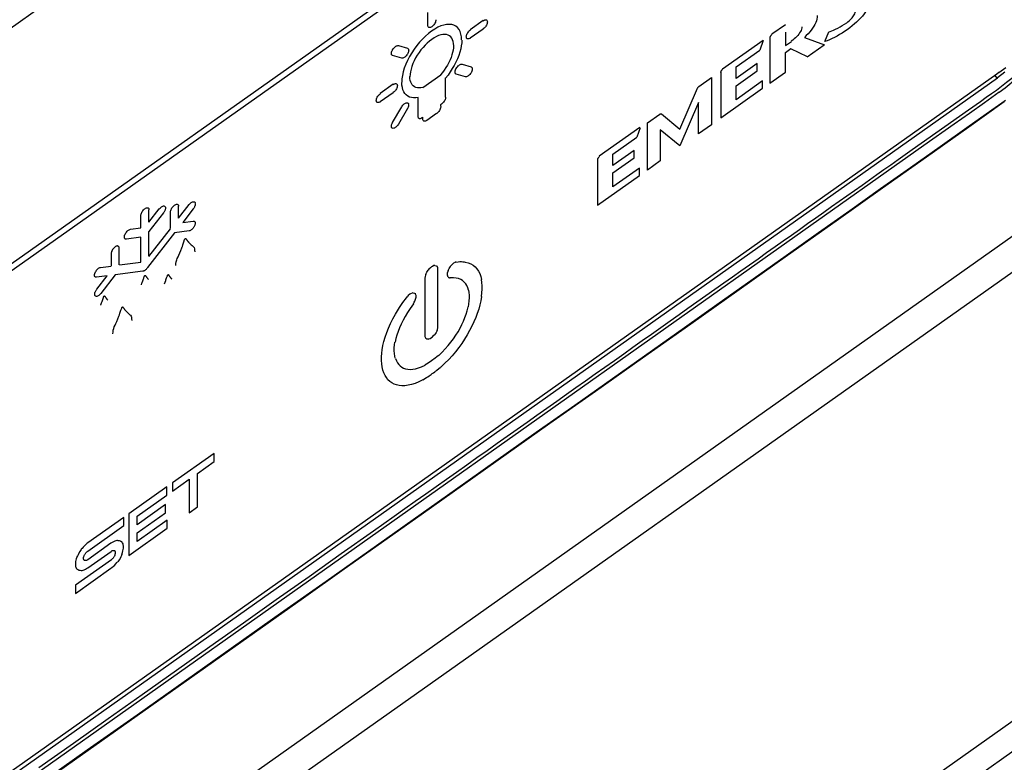
# Model space of a CAD drawing. Units: millimetres. Extents: x -1236 to 3018, y -448 to 3510.
# Drawn here: x 2625 to 2663, y 75 to 103 of the extents above; entities that cross this region are included whole.
import ezdxf

# ---------------------------------------------------------------- set-up
doc = ezdxf.new("R2010")
doc.units = ezdxf.units.MM
doc.header["$LTSCALE"] = 19.36
doc.layers.get('0').update_dxf_attribs({"linetype": 'CONTINUOUS'})

msp = doc.modelspace()

# ---------------------------------------------------------------- linework, layer by layer
at = {"color": 7, "linetype": 'Continuous'}
for p, q in [((2273.367, -145.904), (2713.188, 165.096)), ((2275.276, -153.842), (2708.577, 152.548)), ((2709.469, 107.776), (2274.287, -199.945)), ((2662.435, 100.808), (2543.005, 16.358)), ((2662.512, 100.864), (2662.435, 100.808)), ((2662.744, 100.883), (2662.456, 100.666)), ((2662.512, 100.864), (2662.779, 101.064)), ((2542.955, 16.166), (2662.456, 100.666)), ((2661.366, 98.794), (2662.716, 99.755)), ((2613.061, 64.636), (2635.943, 80.817))]:
    msp.add_line(p, q, dxfattribs=at)
at = {"color": 8, "linetype": 'Continuous'}
for p, q in [((2275.276, -153.572), (2708.733, 152.928)), ((2694.449, 116.831), (2274.779, -179.92)), ((2695.581, 116.266), (2274.779, -181.286)), ((2708.139, 107.994), (2274.779, -198.437)), ((2640.689, 103.158), (2640.689, 102.665)), ((2642.81, 102.849), (2642.317, 102.501)), ((2654.355, 102.693), (2653.836, 102.326)), ((2642.317, 102.189), (2642.81, 102.538)), ((2654.362, 102.409), (2654.362, 101.896)), ((2655.862, 102.05), (2656.011, 102.417)), ((2653.502, 102.09), (2651.953, 100.994)), ((2653.509, 102.085), (2653.386, 101.719)), ((2653.768, 102.21), (2653.768, 100.465)), ((2654.362, 101.896), (2654.589, 102.057)), ((2655.084, 102.206), (2655.848, 101.925)), ((2655.192, 101.471), (2655.841, 101.93)), ((2639.572, 101.893), (2639.92, 101.791)), ((2652.472, 101.083), (2653.379, 101.724)), ((2654.355, 101.631), (2654.563, 101.778)), ((2654.355, 100.88), (2654.355, 101.631)), ((2655.199, 101.466), (2654.57, 101.773)), ((2639.7, 101.415), (2639.351, 101.517)), ((2642.003, 101.182), (2642.351, 101.08)), ((2653.279, 101.213), (2652.472, 100.642)), ((2653.279, 100.934), (2653.279, 101.213)), ((2642.131, 100.704), (2641.783, 100.806)), ((2651.885, 100.879), (2651.885, 99.133)), ((2652.472, 100.642), (2652.472, 101.083)), ((2652.472, 100.364), (2653.279, 100.934)), ((2653.768, 100.465), (2654.355, 100.88)), ((2640.509, 100.295), (2641.193, 100.778)), ((2641.37, 99.932), (2641.37, 100.658)), ((2651.055, 100.338), (2651.53, 100.674)), ((2651.53, 100.674), (2651.53, 98.872)), ((2653.486, 100.544), (2652.472, 99.827)), ((2653.486, 100.265), (2653.486, 100.544)), ((2662.348, 100.747), (2662.456, 100.666)), ((2639.372, 100.418), (2638.879, 100.069)), ((2638.879, 99.758), (2639.372, 100.106)), ((2650.327, 98.706), (2650.997, 100.264)), ((2651.885, 99.133), (2653.486, 100.265)), ((2652.472, 99.827), (2652.472, 100.364)), ((2640.319, 99.915), (2640.319, 99.189)), ((2651.038, 99.717), (2650.327, 98.062)), ((2651.038, 98.524), (2651.038, 99.717)), ((2661.355, 99.447), (2661.806, 99.766)), ((2661.806, 99.766), (2662.023, 99.92)), ((2662.623, 99.701), (2662.492, 99.604)), ((2662.76, 99.802), (2662.623, 99.701)), ((2639.351, 98.958), (2639.7, 99.553)), ((2639.92, 99.489), (2639.572, 98.894)), ((2640.656, 99.047), (2641.032, 99.312)), ((2641.189, 99.649), (2641.215, 99.668)), ((2641.189, 99.58), (2641.189, 99.649)), ((2659.199, 97.923), (2661.355, 99.447)), ((2662.492, 99.604), (2662.462, 99.582)), ((2640.474, 99.144), (2640.5, 99.162)), ((2640.5, 99.162), (2640.5, 99.092)), ((2649.084, 98.944), (2649.559, 99.28)), ((2649.084, 97.143), (2649.084, 98.944)), ((2649.618, 99.288), (2650.327, 98.706)), ((2648.797, 98.763), (2647.248, 97.668)), ((2648.804, 98.758), (2648.682, 98.393)), ((2650.327, 98.062), (2649.577, 98.684)), ((2649.577, 98.684), (2649.577, 97.491)), ((2651.53, 98.872), (2651.038, 98.524)), ((2647.768, 97.756), (2648.675, 98.398)), ((2659.648, 98.076), (2549.363, 20.093)), ((2648.574, 97.886), (2647.768, 97.316)), ((2648.574, 97.607), (2648.574, 97.886)), ((2647.181, 97.552), (2647.181, 95.807)), ((2647.768, 97.316), (2647.768, 97.756)), ((2647.768, 97.037), (2648.574, 97.607)), ((2649.577, 97.491), (2649.084, 97.143)), ((2648.782, 97.217), (2647.768, 96.5)), ((2647.768, 96.5), (2647.768, 97.037)), ((2648.782, 96.939), (2648.782, 97.217)), ((2647.181, 95.807), (2648.782, 96.939)), ((2630.039, 95.159), (2630.039, 95.631)), ((2630.046, 95.154), (2630.44, 95.66)), ((2630.861, 95.546), (2630.861, 94.91)), ((2631.171, 95.308), (2631.171, 95.765)), ((2631.178, 95.303), (2631.583, 95.823)), ((2631.739, 95.665), (2631.333, 95.144)), ((2629.728, 95.407), (2629.728, 94.939)), ((2630.6, 95.507), (2630.046, 94.796)), ((2631.333, 95.144), (2631.728, 95.195)), ((2629.343, 94.883), (2629.735, 94.934)), ((2630.039, 93.854), (2630.039, 94.801)), ((2630.046, 93.849), (2630.868, 94.905)), ((2631.577, 94.817), (2631.023, 94.746)), ((2629.735, 94.576), (2629.181, 94.504)), ((2629.728, 94.581), (2629.728, 93.632)), ((2631.023, 94.746), (2629.989, 93.418)), ((2631.37, 94.369), (2631.383, 94.407)), ((2631.383, 94.407), (2631.409, 94.487)), ((2631.455, 94.524), (2631.457, 94.521)), ((2631.468, 94.506), (2631.469, 94.504)), ((2631.469, 94.504), (2631.476, 94.493)), ((2631.476, 94.493), (2631.48, 94.488)), ((2628.907, 93.525), (2628.908, 94.165)), ((2631.303, 94.177), (2631.316, 94.214)), ((2631.344, 94.292), (2631.357, 94.329)), ((2631.357, 94.329), (2631.37, 94.369)), ((2628.598, 93.947), (2628.598, 93.485)), ((2628.199, 93.428), (2628.605, 93.48)), ((2629.812, 93.278), (2628.759, 93.142)), ((2628.915, 93.52), (2629.735, 93.627)), ((2640.665, 93.243), (2640.714, 93.318)), ((2640.738, 93.357), (2640.706, 93.321)), ((2640.798, 93.416), (2640.738, 93.357)), ((2640.835, 93.445), (2640.798, 93.416)), ((2640.872, 93.467), (2640.835, 93.445)), ((2640.932, 93.494), (2640.872, 93.467)), ((2640.963, 93.504), (2640.932, 93.494)), ((2640.971, 93.498), (2641.018, 93.493)), ((2641.018, 93.493), (2641.058, 93.473)), ((2641.064, 93.455), (2641.05, 93.478)), ((2641.08, 93.407), (2641.064, 93.455)), ((2641.084, 93.373), (2641.08, 93.407)), ((2641.084, 91.17), (2641.084, 93.373)), ((2641.469, 93.313), (2641.457, 93.273)), ((2641.477, 93.309), (2641.516, 93.384)), ((2641.516, 93.384), (2641.564, 93.459)), ((2641.589, 93.498), (2641.557, 93.462)), ((2641.648, 93.557), (2641.589, 93.498)), ((2641.682, 93.583), (2641.648, 93.557)), ((2641.737, 93.615), (2641.682, 93.583)), ((2641.782, 93.635), (2641.737, 93.615)), ((2641.789, 93.63), (2641.861, 93.643)), ((2641.861, 93.643), (2641.922, 93.649)), ((2641.922, 93.649), (2641.98, 93.649)), ((2641.98, 93.649), (2642.036, 93.646)), ((2642.036, 93.646), (2642.085, 93.64)), ((2642.085, 93.64), (2642.126, 93.633)), ((2642.126, 93.633), (2642.237, 93.606)), ((2642.237, 93.606), (2642.337, 93.566)), ((2642.337, 93.566), (2642.427, 93.513)), ((2642.427, 93.513), (2642.506, 93.449)), ((2642.506, 93.449), (2642.574, 93.373)), ((2642.574, 93.373), (2642.633, 93.287)), ((2642.633, 93.287), (2642.681, 93.191)), ((2628.449, 93.102), (2628.044, 93.049)), ((2628.057, 92.598), (2628.449, 93.102)), ((2628.759, 93.142), (2628.206, 92.43)), ((2629.79, 92.853), (2629.81, 92.909)), ((2629.81, 92.909), (2629.825, 92.952)), ((2629.825, 92.952), (2629.839, 92.993)), ((2629.839, 92.993), (2629.847, 93.019)), ((2629.914, 93.111), (2629.922, 93.098)), ((2629.922, 93.098), (2629.924, 93.096)), ((2629.93, 93.087), (2629.933, 93.082)), ((2630.665, 92.867), (2630.685, 92.924)), ((2630.685, 92.924), (2630.694, 92.948)), ((2630.694, 92.948), (2630.708, 92.989)), ((2630.708, 92.989), (2630.721, 93.027)), ((2630.721, 93.027), (2630.749, 93.108)), ((2630.792, 93.142), (2630.804, 93.124)), ((2630.807, 93.12), (2630.811, 93.113)), ((2640.591, 93.075), (2640.586, 93.02)), ((2640.586, 93.02), (2640.586, 90.818)), ((2640.606, 93.132), (2640.591, 93.075)), ((2640.618, 93.172), (2640.606, 93.132)), ((2640.626, 93.168), (2640.665, 93.243)), ((2641.441, 93.202), (2641.437, 93.154)), ((2641.437, 93.154), (2641.437, 93.143)), ((2641.437, 93.143), (2641.445, 93.104)), ((2641.457, 93.273), (2641.441, 93.202)), ((2641.445, 93.104), (2641.452, 93.091)), ((2641.452, 93.091), (2641.47, 93.062)), ((2641.47, 93.062), (2641.487, 93.047)), ((2641.487, 93.047), (2641.508, 93.037)), ((2641.508, 93.037), (2641.528, 93.026)), ((2641.528, 93.026), (2641.548, 93.033)), ((2641.677, 93.031), (2641.555, 93.028)), ((2641.779, 93.021), (2641.677, 93.031)), ((2641.87, 93), (2641.779, 93.021)), ((2641.953, 92.967), (2641.87, 93)), ((2642.025, 92.923), (2641.953, 92.967)), ((2642.088, 92.869), (2642.025, 92.923)), ((2642.681, 93.191), (2642.719, 93.086)), ((2642.719, 93.086), (2642.752, 92.962)), ((2642.758, 92.855), (2642.745, 92.967)), ((2629.759, 92.766), (2629.779, 92.821)), ((2629.779, 92.821), (2629.79, 92.853)), ((2630.639, 92.796), (2630.665, 92.867)), ((2642.143, 92.805), (2642.088, 92.869)), ((2642.188, 92.732), (2642.143, 92.805)), ((2642.224, 92.651), (2642.188, 92.732)), ((2642.255, 92.553), (2642.224, 92.651)), ((2642.248, 92.558), (2642.261, 92.471)), ((2642.767, 92.726), (2642.758, 92.855)), ((2642.758, 92.45), (2642.768, 92.591)), ((2642.768, 92.591), (2642.767, 92.726)), ((2628.252, 92.125), (2628.267, 92.167)), ((2628.267, 92.167), (2628.281, 92.208)), ((2628.281, 92.208), (2628.29, 92.234)), ((2628.29, 92.234), (2628.306, 92.282)), ((2628.354, 92.33), (2628.366, 92.312)), ((2628.37, 92.306), (2628.373, 92.301)), ((2639.781, 92.135), (2639.842, 92.216)), ((2639.842, 92.216), (2639.914, 92.304)), ((2639.951, 92.352), (2639.907, 92.309)), ((2640.006, 92.399), (2639.951, 92.352)), ((2640.04, 92.419), (2640.006, 92.399)), ((2640.1, 92.446), (2640.04, 92.419)), ((2640.131, 92.456), (2640.1, 92.446)), ((2640.139, 92.45), (2640.187, 92.444)), ((2640.187, 92.444), (2640.227, 92.425)), ((2640.201, 92.138), (2640.219, 92.177)), ((2640.232, 92.407), (2640.219, 92.43)), ((2640.219, 92.177), (2640.233, 92.216)), ((2640.249, 92.359), (2640.232, 92.407)), ((2640.233, 92.216), (2640.244, 92.254)), ((2640.244, 92.254), (2640.25, 92.291)), ((2640.252, 92.319), (2640.249, 92.359)), ((2640.25, 92.291), (2640.252, 92.319)), ((2642.261, 92.471), (2642.271, 92.369)), ((2642.272, 92.26), (2642.268, 92.148)), ((2642.271, 92.369), (2642.272, 92.26)), ((2642.721, 92.148), (2642.685, 91.993)), ((2642.752, 92.315), (2642.721, 92.148)), ((2642.745, 92.321), (2642.758, 92.45)), ((2628.232, 92.07), (2628.252, 92.125)), ((2628.964, 91.755), (2628.977, 91.794)), ((2628.977, 91.794), (2628.984, 91.817)), ((2629.049, 91.911), (2629.051, 91.908)), ((2629.061, 91.893), (2629.063, 91.89)), ((2629.063, 91.89), (2629.07, 91.88)), ((2629.07, 91.88), (2629.074, 91.874)), ((2639.466, 91.646), (2639.577, 91.831)), ((2639.577, 91.831), (2639.618, 91.896)), ((2639.618, 91.896), (2639.667, 91.971)), ((2639.667, 91.971), (2639.723, 92.053)), ((2639.723, 92.053), (2639.781, 92.135)), ((2640.025, 91.863), (2639.924, 91.71)), ((2640.148, 92.034), (2640.025, 91.863)), ((2640.141, 92.039), (2640.16, 92.059)), ((2640.16, 92.059), (2640.18, 92.098)), ((2640.18, 92.098), (2640.201, 92.138)), ((2642.164, 91.644), (2642.203, 91.774)), ((2642.203, 91.774), (2642.241, 91.917)), ((2642.25, 92.028), (2642.233, 91.922)), ((2642.262, 92.145), (2642.25, 92.028)), ((2642.641, 91.835), (2642.588, 91.673)), ((2642.685, 91.993), (2642.641, 91.835)), ((2628.897, 91.564), (2628.916, 91.618)), ((2628.916, 91.618), (2628.937, 91.678)), ((2628.937, 91.678), (2628.95, 91.715)), ((2628.95, 91.715), (2628.964, 91.755)), ((2639.276, 91.285), (2639.365, 91.464)), ((2639.365, 91.464), (2639.466, 91.646)), ((2639.75, 91.409), (2639.678, 91.263)), ((2639.832, 91.559), (2639.75, 91.409)), ((2639.924, 91.71), (2639.832, 91.559)), ((2642.062, 91.379), (2642.117, 91.512)), ((2642.117, 91.512), (2642.164, 91.644)), ((2642.527, 91.51), (2642.457, 91.345)), ((2642.588, 91.673), (2642.527, 91.51)), ((2639.128, 90.936), (2639.197, 91.109)), ((2639.197, 91.109), (2639.276, 91.285)), ((2639.614, 91.119), (2639.56, 90.979)), ((2639.678, 91.263), (2639.614, 91.119)), ((2641.051, 91.019), (2641.064, 91.059)), ((2641.064, 91.059), (2641.078, 91.116)), ((2641.078, 91.116), (2641.084, 91.17)), ((2641.853, 90.972), (2641.93, 91.108)), ((2641.93, 91.108), (2642, 91.244)), ((2642, 91.244), (2642.062, 91.379)), ((2642.38, 91.18), (2642.295, 91.015)), ((2642.457, 91.345), (2642.38, 91.18)), ((2639.022, 90.604), (2639.07, 90.768)), ((2639.07, 90.768), (2639.128, 90.936)), ((2639.479, 90.711), (2639.447, 90.567)), ((2639.515, 90.843), (2639.479, 90.711)), ((2639.56, 90.979), (2639.515, 90.843)), ((2640.586, 90.818), (2640.589, 90.784)), ((2640.589, 90.784), (2640.606, 90.735)), ((2640.606, 90.735), (2640.619, 90.713)), ((2640.665, 90.688), (2640.625, 90.708)), ((2640.713, 90.683), (2640.665, 90.688)), ((2640.706, 90.687), (2640.738, 90.697)), ((2640.738, 90.697), (2640.784, 90.715)), ((2640.784, 90.715), (2640.835, 90.746)), ((2640.835, 90.746), (2640.872, 90.775)), ((2640.872, 90.775), (2640.932, 90.834)), ((2640.932, 90.834), (2640.963, 90.87)), ((2641.018, 90.938), (2640.97, 90.863)), ((2641.057, 91.013), (2641.018, 90.938)), ((2641.579, 90.571), (2641.677, 90.703)), ((2641.677, 90.703), (2641.769, 90.837)), ((2641.769, 90.837), (2641.853, 90.972)), ((2642.102, 90.686), (2641.994, 90.524)), ((2642.202, 90.849), (2642.102, 90.686)), ((2642.295, 91.015), (2642.202, 90.849)), ((2638.944, 90.28), (2638.93, 90.149)), ((2638.951, 90.275), (2638.984, 90.445)), ((2638.984, 90.445), (2639.022, 90.604)), ((2639.416, 90.241), (2639.418, 90.351)), ((2639.418, 90.351), (2639.428, 90.468)), ((2639.428, 90.468), (2639.441, 90.573)), ((2641.244, 90.19), (2641.363, 90.314)), ((2641.363, 90.314), (2641.474, 90.441)), ((2641.474, 90.441), (2641.579, 90.571)), ((2641.88, 90.364), (2641.758, 90.208)), ((2641.994, 90.524), (2641.88, 90.364)), ((2638.93, 90.149), (2638.921, 90.007)), ((2638.921, 90.007), (2638.921, 89.872)), ((2639.423, 90.137), (2639.416, 90.241)), ((2639.439, 90.04), (2639.423, 90.137)), ((2639.455, 89.958), (2639.439, 90.04)), ((2639.463, 89.953), (2639.5, 89.862)), ((2640.982, 89.962), (2640.844, 89.855)), ((2641.1, 90.062), (2640.982, 89.962)), ((2641.107, 90.057), (2641.244, 90.19)), ((2641.494, 89.908), (2641.352, 89.765)), ((2641.629, 90.056), (2641.494, 89.908)), ((2641.758, 90.208), (2641.629, 90.056)), ((2638.921, 89.872), (2638.93, 89.743)), ((2638.93, 89.743), (2638.943, 89.632)), ((2638.982, 89.504), (2638.95, 89.627)), ((2639.5, 89.862), (2639.539, 89.788)), ((2639.539, 89.788), (2639.586, 89.723)), ((2639.586, 89.723), (2639.641, 89.667)), ((2639.641, 89.667), (2639.703, 89.62)), ((2639.703, 89.62), (2639.773, 89.583)), ((2639.773, 89.583), (2639.85, 89.556)), ((2639.85, 89.556), (2639.934, 89.54)), ((2639.934, 89.54), (2640.025, 89.535)), ((2640.025, 89.535), (2640.123, 89.541)), ((2640.123, 89.541), (2640.228, 89.56)), ((2640.228, 89.56), (2640.34, 89.591)), ((2640.34, 89.591), (2640.458, 89.634)), ((2640.458, 89.634), (2640.596, 89.695)), ((2640.707, 89.768), (2640.589, 89.701)), ((2640.844, 89.855), (2640.707, 89.768)), ((2641.041, 89.504), (2641.183, 89.618)), ((2641.352, 89.765), (2641.19, 89.613)), ((2639.018, 89.4), (2638.982, 89.504)), ((2639.062, 89.304), (2639.018, 89.4)), ((2639.115, 89.218), (2639.062, 89.304)), ((2639.176, 89.141), (2639.115, 89.218)), ((2639.245, 89.074), (2639.176, 89.141)), ((2640.506, 89.139), (2640.648, 89.225)), ((2640.648, 89.225), (2640.672, 89.238)), ((2640.672, 89.238), (2640.696, 89.254)), ((2640.696, 89.254), (2640.746, 89.286)), ((2640.746, 89.286), (2640.82, 89.336)), ((2640.82, 89.336), (2640.844, 89.352)), ((2640.844, 89.352), (2640.869, 89.371)), ((2640.869, 89.371), (2640.918, 89.407)), ((2640.918, 89.407), (2640.968, 89.444)), ((2640.968, 89.444), (2640.992, 89.463)), ((2640.992, 89.463), (2641.017, 89.482)), ((2641.017, 89.482), (2641.041, 89.504)), ((2639.323, 89.018), (2639.245, 89.074)), ((2639.408, 88.973), (2639.323, 89.018)), ((2639.501, 88.939), (2639.408, 88.973)), ((2639.601, 88.917), (2639.501, 88.939)), ((2639.708, 88.907), (2639.601, 88.917)), ((2639.823, 88.91), (2639.708, 88.907)), ((2639.945, 88.926), (2639.823, 88.91)), ((2640.074, 88.956), (2639.945, 88.926)), ((2640.209, 88.999), (2640.074, 88.956)), ((2640.351, 89.057), (2640.209, 88.999)), ((2640.513, 89.135), (2640.351, 89.057)), ((2632.536, 86.324), (2630.945, 85.2)), ((2632.536, 86.013), (2632.536, 86.324)), ((2631.896, 85.561), (2632.536, 86.013)), ((2631.896, 84.281), (2631.896, 85.561)), ((2630.729, 85.047), (2629.282, 84.023)), ((2630.729, 84.735), (2630.729, 85.047)), ((2630.945, 84.888), (2631.585, 85.34)), ((2630.945, 85.2), (2630.945, 84.888)), ((2631.585, 85.34), (2631.585, 84.061)), ((2629.593, 83.932), (2630.729, 84.735)), ((2630.681, 84.373), (2629.593, 83.604)), ((2630.681, 84.061), (2630.681, 84.373)), ((2631.585, 84.061), (2631.896, 84.281)), ((2629.082, 83.881), (2627.711, 82.91)), ((2629.082, 83.57), (2629.082, 83.881)), ((2629.282, 84.023), (2629.282, 82.432)), ((2629.593, 83.292), (2630.681, 84.061)), ((2629.593, 83.604), (2629.593, 83.932)), ((2627.709, 82.6), (2629.082, 83.57)), ((2630.745, 83.778), (2629.593, 82.964)), ((2630.745, 83.466), (2630.745, 83.778)), ((2629.282, 82.432), (2630.745, 83.466)), ((2629.593, 82.964), (2629.593, 83.292)), ((2627.529, 82.746), (2627.488, 82.698)), ((2627.585, 82.803), (2627.529, 82.746)), ((2627.616, 82.834), (2627.585, 82.803)), ((2627.676, 82.883), (2627.616, 82.834)), ((2627.711, 82.91), (2627.676, 82.883)), ((2628.595, 82.895), (2627.71, 82.269)), ((2628.645, 82.928), (2628.595, 82.895)), ((2628.691, 82.954), (2628.645, 82.928)), ((2628.736, 82.975), (2628.691, 82.954)), ((2628.779, 82.989), (2628.736, 82.975)), ((2628.819, 82.999), (2628.779, 82.989)), ((2628.847, 83.005), (2628.819, 82.999)), ((2628.854, 82.999), (2628.903, 82.996)), ((2628.903, 82.996), (2628.939, 82.988)), ((2628.939, 82.988), (2628.972, 82.975)), ((2628.972, 82.975), (2629.01, 82.953)), ((2629.017, 82.939), (2629.002, 82.957)), ((2629.036, 82.912), (2629.017, 82.939)), ((2629.054, 82.869), (2629.036, 82.912)), ((2629.062, 82.843), (2629.054, 82.869)), ((2629.069, 82.788), (2629.062, 82.843)), ((2629.068, 82.704), (2629.071, 82.753)), ((2629.071, 82.753), (2629.069, 82.788)), ((2627.304, 82.399), (2627.29, 82.361)), ((2627.311, 82.394), (2627.349, 82.469)), ((2627.349, 82.469), (2627.382, 82.529)), ((2627.382, 82.529), (2627.418, 82.587)), ((2627.418, 82.587), (2627.467, 82.66)), ((2627.488, 82.698), (2627.461, 82.664)), ((2627.551, 82.356), (2627.559, 82.391)), ((2627.559, 82.391), (2627.566, 82.41)), ((2627.566, 82.41), (2627.571, 82.423)), ((2627.571, 82.423), (2627.584, 82.45)), ((2627.584, 82.45), (2627.596, 82.47)), ((2627.596, 82.47), (2627.607, 82.489)), ((2627.607, 82.489), (2627.62, 82.508)), ((2627.62, 82.508), (2627.634, 82.526)), ((2627.634, 82.526), (2627.648, 82.542)), ((2627.648, 82.542), (2627.662, 82.558)), ((2627.662, 82.558), (2627.677, 82.573)), ((2627.677, 82.573), (2627.693, 82.587)), ((2627.693, 82.587), (2627.709, 82.6)), ((2627.711, 81.962), (2628.597, 82.587)), ((2628.597, 82.587), (2628.612, 82.598)), ((2628.612, 82.598), (2628.628, 82.607)), ((2628.628, 82.607), (2628.644, 82.614)), ((2628.644, 82.614), (2628.659, 82.62)), ((2628.659, 82.62), (2628.674, 82.623)), ((2628.674, 82.623), (2628.688, 82.624)), ((2628.688, 82.624), (2628.7, 82.624)), ((2628.701, 82.368), (2628.688, 82.349)), ((2628.7, 82.624), (2628.712, 82.621)), ((2628.713, 82.388), (2628.701, 82.368)), ((2628.712, 82.621), (2628.723, 82.617)), ((2628.724, 82.409), (2628.713, 82.388)), ((2628.723, 82.617), (2628.737, 82.608)), ((2628.736, 82.435), (2628.724, 82.409)), ((2628.741, 82.447), (2628.736, 82.435)), ((2628.737, 82.608), (2628.741, 82.603)), ((2628.741, 82.603), (2628.748, 82.593)), ((2628.748, 82.466), (2628.741, 82.447)), ((2628.748, 82.593), (2628.753, 82.581)), ((2628.756, 82.5), (2628.748, 82.466)), ((2628.753, 82.581), (2628.757, 82.568)), ((2628.757, 82.503), (2628.756, 82.5)), ((2628.757, 82.568), (2628.759, 82.554)), ((2628.76, 82.53), (2628.757, 82.503)), ((2628.759, 82.554), (2628.76, 82.537)), ((2628.76, 82.537), (2628.76, 82.53)), ((2628.972, 82.376), (2628.939, 82.316)), ((2629.01, 82.451), (2628.972, 82.376)), ((2629.003, 82.456), (2629.036, 82.548)), ((2629.036, 82.548), (2629.051, 82.601)), ((2629.051, 82.601), (2629.062, 82.653)), ((2629.062, 82.653), (2629.068, 82.704)), ((2628.611, 82.269), (2627.233, 81.294)), ((2627.238, 82.15), (2627.236, 82.099)), ((2627.236, 82.099), (2627.237, 82.066)), ((2627.237, 82.066), (2627.244, 82.012)), ((2627.244, 82.201), (2627.238, 82.15)), ((2627.255, 82.253), (2627.244, 82.201)), ((2627.244, 82.012), (2627.253, 81.986)), ((2627.27, 82.306), (2627.255, 82.253)), ((2627.29, 82.361), (2627.27, 82.306)), ((2627.546, 82.318), (2627.547, 82.328)), ((2627.547, 82.303), (2627.546, 82.318)), ((2627.547, 82.328), (2627.55, 82.353)), ((2627.55, 82.288), (2627.547, 82.303)), ((2627.55, 82.353), (2627.551, 82.356)), ((2627.554, 82.276), (2627.55, 82.288)), ((2627.559, 82.265), (2627.554, 82.276)), ((2627.567, 82.255), (2627.559, 82.265)), ((2627.571, 82.25), (2627.567, 82.255)), ((2627.585, 82.242), (2627.571, 82.25)), ((2627.597, 82.238), (2627.585, 82.242)), ((2627.609, 82.236), (2627.597, 82.238)), ((2627.622, 82.235), (2627.609, 82.236)), ((2627.635, 82.236), (2627.622, 82.235)), ((2627.65, 82.239), (2627.635, 82.236)), ((2627.664, 82.244), (2627.65, 82.239)), ((2627.679, 82.251), (2627.664, 82.244)), ((2627.695, 82.259), (2627.679, 82.251)), ((2627.71, 82.269), (2627.695, 82.259)), ((2628.627, 82.282), (2628.611, 82.269)), ((2628.643, 82.297), (2628.627, 82.282)), ((2628.631, 81.971), (2628.691, 82.021)), ((2628.659, 82.313), (2628.643, 82.297)), ((2628.674, 82.331), (2628.659, 82.313)), ((2628.688, 82.349), (2628.674, 82.331)), ((2628.691, 82.021), (2628.723, 82.052)), ((2628.723, 82.052), (2628.779, 82.109)), ((2628.779, 82.109), (2628.819, 82.157)), ((2628.819, 82.157), (2628.847, 82.191)), ((2628.903, 82.258), (2628.854, 82.186)), ((2628.939, 82.316), (2628.903, 82.258)), ((2627.233, 80.98), (2628.595, 81.944)), ((2627.253, 81.986), (2627.27, 81.944)), ((2627.27, 81.944), (2627.29, 81.917)), ((2627.29, 81.917), (2627.304, 81.899)), ((2627.349, 81.872), (2627.311, 81.894)), ((2627.382, 81.859), (2627.349, 81.872)), ((2627.419, 81.852), (2627.382, 81.859)), ((2627.468, 81.849), (2627.419, 81.852)), ((2627.46, 81.853), (2627.488, 81.859)), ((2627.488, 81.859), (2627.529, 81.868)), ((2627.529, 81.868), (2627.572, 81.883)), ((2627.572, 81.883), (2627.616, 81.904)), ((2627.616, 81.904), (2627.662, 81.93)), ((2627.662, 81.93), (2627.711, 81.962)), ((2628.595, 81.944), (2628.631, 81.971)), ((2627.233, 81.294), (2627.233, 80.98)), ((2633.651, 79.857), (2634.906, 80.745)), ((2632.371, 78.952), (2633.651, 79.857)), ((2631.091, 78.047), (2632.371, 78.952)), ((2629.788, 77.126), (2631.091, 78.047)), ((2628.484, 76.204), (2629.788, 77.126)), ((2627.16, 75.268), (2628.484, 76.204)), ((2625.836, 74.331), (2627.16, 75.268))]:
    msp.add_line(p, q, dxfattribs=at)
for points in [[(2657.59, 103.662), (2657.584, 103.582), (2657.57, 103.502), (2657.546, 103.421), (2657.512, 103.341), (2657.47, 103.262), (2657.42, 103.182), (2657.362, 103.102), (2657.297, 103.022), (2657.227, 102.943), (2657.154, 102.868), (2657.076, 102.795), (2656.994, 102.722), (2656.906, 102.648), (2656.812, 102.575), (2656.713, 102.502)], [(2656.697, 102.769), (2656.743, 102.804), (2656.787, 102.839), (2656.828, 102.875), (2656.867, 102.912), (2656.903, 102.95), (2656.935, 102.989), (2656.963, 103.029), (2656.988, 103.07), (2657.007, 103.112), (2657.021, 103.154), (2657.03, 103.199), (2657.033, 103.244)], [(2641.99, 102.113), (2641.982, 102.232), (2641.963, 102.337), (2641.932, 102.43), (2641.889, 102.511), (2641.833, 102.58), (2641.768, 102.634), (2641.693, 102.673), (2641.609, 102.697), (2641.517, 102.706), (2641.417, 102.7), (2641.31, 102.679), (2641.198, 102.643), (2641.084, 102.593), (2640.966, 102.528), (2640.844, 102.449)], [(2641.007, 102.881), (2641.004, 102.85), (2640.997, 102.819), (2640.986, 102.788), (2640.971, 102.755), (2640.951, 102.722), (2640.93, 102.691), (2640.906, 102.664), (2640.88, 102.638), (2640.851, 102.615)], [(2642.817, 102.844), (2642.845, 102.861), (2642.871, 102.873), (2642.895, 102.878), (2642.917, 102.878), (2642.936, 102.873), (2642.952, 102.862), (2642.963, 102.846), (2642.97, 102.825), (2642.973, 102.798)], [(2642.973, 102.798), (2642.97, 102.768), (2642.963, 102.737), (2642.952, 102.705), (2642.936, 102.673), (2642.917, 102.64), (2642.895, 102.609), (2642.871, 102.581), (2642.845, 102.556), (2642.817, 102.533)], [(2655.574, 103.039), (2655.571, 102.975), (2655.56, 102.91), (2655.541, 102.843), (2655.516, 102.775), (2655.483, 102.706), (2655.443, 102.635), (2655.396, 102.563), (2655.343, 102.489), (2655.285, 102.416), (2655.223, 102.345), (2655.156, 102.275), (2655.084, 102.206)], [(2656.011, 102.417), (2656.066, 102.434), (2656.128, 102.456), (2656.197, 102.485), (2656.276, 102.522), (2656.362, 102.564), (2656.448, 102.611), (2656.531, 102.66), (2656.614, 102.712), (2656.697, 102.769)], [(2640.844, 102.449), (2640.723, 102.356), (2640.606, 102.255), (2640.492, 102.144), (2640.381, 102.024), (2640.274, 101.894), (2640.175, 101.759), (2640.082, 101.619), (2639.997, 101.475), (2639.921, 101.329), (2639.856, 101.182), (2639.8, 101.035), (2639.756, 100.891), (2639.725, 100.754), (2639.706, 100.622), (2639.699, 100.494)], [(2640.851, 102.615), (2640.823, 102.598), (2640.797, 102.586), (2640.773, 102.581), (2640.751, 102.581), (2640.732, 102.586), (2640.717, 102.597), (2640.706, 102.613), (2640.699, 102.634), (2640.696, 102.66)], [(2641.686, 101.889), (2641.681, 101.975), (2641.667, 102.052), (2641.644, 102.12), (2641.613, 102.179), (2641.572, 102.229), (2641.525, 102.268), (2641.47, 102.296), (2641.408, 102.314), (2641.341, 102.321), (2641.268, 102.316), (2641.19, 102.301), (2641.109, 102.275), (2641.026, 102.238), (2640.94, 102.191), (2640.851, 102.133)], [(2642.168, 102.23), (2642.171, 102.26), (2642.178, 102.291), (2642.189, 102.323), (2642.205, 102.355), (2642.224, 102.388), (2642.246, 102.419), (2642.269, 102.447), (2642.295, 102.472), (2642.324, 102.496)], [(2653.775, 102.205), (2653.776, 102.218), (2653.779, 102.231), (2653.784, 102.244), (2653.79, 102.258), (2653.798, 102.272), (2653.807, 102.285), (2653.818, 102.298), (2653.83, 102.309), (2653.843, 102.321)], [(2654.987, 102.616), (2654.982, 102.57), (2654.97, 102.523), (2654.953, 102.476), (2654.93, 102.428), (2654.901, 102.379), (2654.868, 102.331), (2654.831, 102.285), (2654.789, 102.239), (2654.744, 102.193), (2654.694, 102.149), (2654.64, 102.105), (2654.581, 102.062)], [(2656.713, 102.502), (2656.617, 102.436), (2656.52, 102.373), (2656.424, 102.314), (2656.329, 102.259), (2656.233, 102.209), (2656.139, 102.163), (2656.046, 102.121), (2655.953, 102.083), (2655.862, 102.05)], [(2640.851, 102.133), (2640.763, 102.066), (2640.677, 101.992), (2640.594, 101.911), (2640.514, 101.823), (2640.436, 101.728), (2640.363, 101.63), (2640.295, 101.528), (2640.233, 101.423), (2640.178, 101.317), (2640.13, 101.21), (2640.09, 101.102), (2640.058, 100.998), (2640.035, 100.898), (2640.021, 100.801), (2640.016, 100.708)], [(2641.997, 102.108), (2641.991, 101.998), (2641.977, 101.885), (2641.954, 101.768), (2641.921, 101.646), (2641.879, 101.521), (2641.829, 101.395), (2641.772, 101.268), (2641.706, 101.14), (2641.633, 101.015), (2641.554, 100.892), (2641.469, 100.771), (2641.377, 100.653)], [(2642.324, 102.184), (2642.296, 102.167), (2642.27, 102.156), (2642.246, 102.15), (2642.224, 102.15), (2642.205, 102.155), (2642.189, 102.166), (2642.178, 102.182), (2642.171, 102.203), (2642.168, 102.23)], [(2662.524, 100.114), (2662.747, 100.283), (2662.975, 100.47), (2663.204, 100.672), (2663.433, 100.888), (2663.66, 101.118), (2663.885, 101.36), (2664.108, 101.616), (2664.327, 101.886), (2664.541, 102.166)], [(2639.306, 101.595), (2639.306, 101.609), (2639.308, 101.624), (2639.311, 101.639), (2639.315, 101.655), (2639.32, 101.671), (2639.327, 101.688), (2639.334, 101.704), (2639.342, 101.721), (2639.351, 101.737)], [(2639.351, 101.517), (2639.342, 101.521), (2639.334, 101.526), (2639.327, 101.532), (2639.32, 101.54), (2639.315, 101.548), (2639.311, 101.559), (2639.308, 101.57), (2639.306, 101.582), (2639.306, 101.595)], [(2639.351, 101.737), (2639.374, 101.771), (2639.397, 101.801), (2639.422, 101.827), (2639.448, 101.85), (2639.475, 101.87), (2639.502, 101.884), (2639.526, 101.892), (2639.549, 101.895), (2639.572, 101.893)], [(2639.92, 101.571), (2639.898, 101.538), (2639.875, 101.508), (2639.85, 101.482), (2639.824, 101.459), (2639.797, 101.439), (2639.77, 101.425), (2639.746, 101.417), (2639.722, 101.413), (2639.7, 101.415)], [(2639.92, 101.791), (2639.93, 101.788), (2639.938, 101.783), (2639.945, 101.776), (2639.951, 101.769), (2639.957, 101.76), (2639.961, 101.75), (2639.964, 101.739), (2639.965, 101.727), (2639.966, 101.713)], [(2639.966, 101.713), (2639.965, 101.699), (2639.964, 101.684), (2639.961, 101.669), (2639.957, 101.653), (2639.951, 101.637), (2639.945, 101.621), (2639.938, 101.604), (2639.93, 101.588), (2639.92, 101.571)], [(2641.679, 101.894), (2641.675, 101.809), (2641.663, 101.722), (2641.645, 101.632), (2641.618, 101.538), (2641.585, 101.442), (2641.545, 101.345), (2641.499, 101.248), (2641.446, 101.151), (2641.388, 101.055), (2641.326, 100.962), (2641.259, 100.872), (2641.186, 100.783)], [(2641.782, 101.026), (2641.805, 101.06), (2641.828, 101.09), (2641.853, 101.116), (2641.879, 101.139), (2641.906, 101.158), (2641.933, 101.173), (2641.957, 101.181), (2641.98, 101.184), (2642.003, 101.182)], [(2641.737, 100.884), (2641.738, 100.898), (2641.739, 100.913), (2641.742, 100.928), (2641.746, 100.944), (2641.751, 100.96), (2641.758, 100.976), (2641.765, 100.993), (2641.773, 101.009), (2641.782, 101.026)], [(2641.783, 100.806), (2641.773, 100.809), (2641.765, 100.814), (2641.758, 100.82), (2641.752, 100.828), (2641.746, 100.837), (2641.742, 100.847), (2641.739, 100.858), (2641.738, 100.87), (2641.737, 100.884)], [(2642.351, 100.86), (2642.329, 100.826), (2642.306, 100.797), (2642.281, 100.771), (2642.255, 100.748), (2642.228, 100.729), (2642.201, 100.714), (2642.177, 100.706), (2642.154, 100.702), (2642.131, 100.704)], [(2642.351, 101.08), (2642.361, 101.076), (2642.369, 101.071), (2642.376, 101.065), (2642.382, 101.057), (2642.388, 101.048), (2642.392, 101.038), (2642.395, 101.027), (2642.396, 101.015), (2642.397, 101.002)], [(2642.397, 101.002), (2642.396, 100.988), (2642.395, 100.973), (2642.392, 100.958), (2642.388, 100.942), (2642.382, 100.926), (2642.376, 100.909), (2642.369, 100.893), (2642.361, 100.876), (2642.351, 100.86)], [(2651.892, 100.874), (2651.894, 100.887), (2651.897, 100.9), (2651.901, 100.913), (2651.907, 100.927), (2651.915, 100.941), (2651.924, 100.954), (2651.935, 100.966), (2651.947, 100.978), (2651.96, 100.989)], [(2662.609, 100.342), (2662.805, 100.495), (2663, 100.655), (2663.196, 100.821)], [(2639.379, 100.413), (2639.407, 100.43), (2639.433, 100.441), (2639.457, 100.447), (2639.479, 100.447), (2639.498, 100.441), (2639.514, 100.431), (2639.525, 100.415), (2639.532, 100.394), (2639.535, 100.367)], [(2640.326, 99.91), (2640.234, 99.898), (2640.148, 99.898), (2640.07, 99.909), (2639.997, 99.932), (2639.931, 99.966), (2639.873, 100.011), (2639.824, 100.067), (2639.782, 100.133), (2639.749, 100.209), (2639.726, 100.293), (2639.711, 100.386), (2639.706, 100.489)], [(2640.502, 100.3), (2640.43, 100.286), (2640.362, 100.281), (2640.3, 100.285), (2640.242, 100.299), (2640.189, 100.322), (2640.143, 100.354), (2640.103, 100.394), (2640.07, 100.443), (2640.044, 100.5), (2640.025, 100.563), (2640.013, 100.634), (2640.009, 100.713)], [(2638.729, 99.801), (2638.733, 99.832), (2638.74, 99.864), (2638.751, 99.895), (2638.767, 99.928), (2638.786, 99.96), (2638.808, 99.991), (2638.832, 100.018), (2638.858, 100.042), (2638.886, 100.064)], [(2639.535, 100.367), (2639.532, 100.337), (2639.525, 100.306), (2639.514, 100.274), (2639.498, 100.242), (2639.479, 100.209), (2639.457, 100.178), (2639.433, 100.15), (2639.407, 100.125), (2639.379, 100.101)], [(2650.997, 100.264), (2651.002, 100.273), (2651.007, 100.283), (2651.012, 100.292), (2651.018, 100.301), (2651.025, 100.309), (2651.032, 100.317), (2651.04, 100.325), (2651.047, 100.331), (2651.055, 100.338)], [(2662.524, 100.113), (2661.956, 99.707), (2661.384, 99.303), (2660.809, 98.897), (2659.648, 98.076)], [(2662.023, 99.92), (2662.225, 100.063), (2662.417, 100.199), (2662.609, 100.342)], [(2638.886, 99.753), (2638.858, 99.736), (2638.832, 99.724), (2638.808, 99.719), (2638.786, 99.719), (2638.767, 99.724), (2638.751, 99.735), (2638.74, 99.752), (2638.733, 99.773), (2638.729, 99.801)], [(2639.7, 99.553), (2639.722, 99.587), (2639.746, 99.617), (2639.77, 99.643), (2639.796, 99.666), (2639.824, 99.686), (2639.85, 99.7), (2639.875, 99.708), (2639.898, 99.711), (2639.92, 99.709)], [(2639.92, 99.709), (2639.93, 99.706), (2639.938, 99.701), (2639.945, 99.695), (2639.951, 99.687), (2639.957, 99.678), (2639.961, 99.668), (2639.964, 99.657), (2639.965, 99.645), (2639.966, 99.631)], [(2641.377, 99.927), (2641.374, 99.897), (2641.367, 99.866), (2641.356, 99.835), (2641.341, 99.802), (2641.321, 99.769), (2641.3, 99.739), (2641.276, 99.711), (2641.25, 99.686), (2641.222, 99.663)], [(2639.966, 99.631), (2639.965, 99.617), (2639.964, 99.603), (2639.961, 99.587), (2639.957, 99.572), (2639.951, 99.555), (2639.945, 99.539), (2639.938, 99.522), (2639.93, 99.506), (2639.92, 99.489)], [(2641.196, 99.575), (2641.193, 99.544), (2641.186, 99.513), (2641.175, 99.481), (2641.159, 99.448), (2641.139, 99.415), (2641.118, 99.384), (2641.094, 99.356), (2641.068, 99.33), (2641.039, 99.307)], [(2662.462, 99.582), (2661.377, 98.814), (2660.269, 98.028), (2659.141, 97.231), (2657.993, 96.421), (2656.82, 95.592), (2655.617, 94.741), (2654.385, 93.868), (2653.124, 92.976), (2651.831, 92.061), (2650.505, 91.123), (2647.748, 89.175)], [(2649.559, 99.28), (2649.567, 99.285), (2649.575, 99.289), (2649.582, 99.292), (2649.589, 99.294), (2649.596, 99.295), (2649.602, 99.295), (2649.608, 99.294), (2649.613, 99.291), (2649.618, 99.288)], [(2639.306, 98.816), (2639.306, 98.83), (2639.308, 98.845), (2639.311, 98.86), (2639.315, 98.876), (2639.32, 98.892), (2639.327, 98.909), (2639.334, 98.925), (2639.342, 98.942), (2639.351, 98.958)], [(2640.481, 99.139), (2640.453, 99.122), (2640.427, 99.11), (2640.403, 99.105), (2640.382, 99.105), (2640.362, 99.11), (2640.347, 99.121), (2640.336, 99.137), (2640.329, 99.158), (2640.326, 99.184)], [(2640.663, 99.042), (2640.635, 99.024), (2640.609, 99.013), (2640.585, 99.007), (2640.563, 99.007), (2640.543, 99.013), (2640.528, 99.024), (2640.517, 99.04), (2640.51, 99.061), (2640.507, 99.087)], [(2639.351, 98.738), (2639.342, 98.742), (2639.334, 98.747), (2639.327, 98.753), (2639.32, 98.761), (2639.315, 98.769), (2639.311, 98.78), (2639.308, 98.791), (2639.306, 98.803), (2639.306, 98.816)], [(2639.572, 98.894), (2639.549, 98.86), (2639.526, 98.83), (2639.502, 98.804), (2639.475, 98.781), (2639.448, 98.762), (2639.422, 98.747), (2639.397, 98.739), (2639.374, 98.736), (2639.351, 98.738)], [(2637.389, 82.5), (2638.617, 83.369), (2639.019, 83.653), (2639.417, 83.935), (2639.816, 84.217), (2640.217, 84.5), (2640.618, 84.783), (2641.015, 85.064), (2641.407, 85.341), (2641.795, 85.616), (2642.183, 85.891), (2642.574, 86.167), (2642.964, 86.443), (2643.351, 86.716), (2643.732, 86.986), (2644.109, 87.253), (2644.487, 87.519), (2644.866, 87.788), (2645.246, 88.056), (2645.622, 88.322), (2645.991, 88.583), (2646.357, 88.842), (2646.722, 89.1), (2647.091, 89.361), (2647.459, 89.621), (2647.823, 89.878), (2648.18, 90.131), (2648.533, 90.381), (2648.887, 90.631), (2649.243, 90.882), (2649.599, 91.134), (2649.951, 91.383), (2650.295, 91.626), (2650.635, 91.867), (2650.975, 92.108), (2651.319, 92.35), (2651.662, 92.593), (2652, 92.832), (2652.331, 93.066), (2652.656, 93.296), (2652.981, 93.526), (2653.31, 93.759), (2653.639, 93.991), (2653.963, 94.22), (2654.277, 94.442), (2654.585, 94.66), (2654.894, 94.878), (2655.206, 95.099), (2655.519, 95.32), (2655.825, 95.537), (2656.121, 95.746), (2656.41, 95.951), (2656.7, 96.155), (2656.994, 96.363), (2657.288, 96.571), (2657.575, 96.774), (2657.85, 96.969), (2658.119, 97.159), (2658.387, 97.348), (2658.66, 97.542), (2659.199, 97.923)], [(2647.188, 97.547), (2647.189, 97.56), (2647.192, 97.573), (2647.197, 97.586), (2647.203, 97.6), (2647.211, 97.614), (2647.22, 97.627), (2647.23, 97.64), (2647.242, 97.652), (2647.256, 97.663)], [(2631.583, 95.823), (2631.609, 95.853), (2631.635, 95.879), (2631.661, 95.9), (2631.688, 95.916), (2631.714, 95.927), (2631.739, 95.934), (2631.76, 95.934), (2631.779, 95.928), (2631.796, 95.917)], [(2631.796, 95.917), (2631.8, 95.912), (2631.804, 95.907), (2631.807, 95.901), (2631.81, 95.894), (2631.812, 95.887), (2631.814, 95.879), (2631.815, 95.871), (2631.816, 95.863), (2631.817, 95.854)], [(2629.735, 95.402), (2629.738, 95.433), (2629.745, 95.464), (2629.756, 95.495), (2629.771, 95.528), (2629.791, 95.561), (2629.812, 95.591), (2629.836, 95.619), (2629.862, 95.644), (2629.89, 95.668)], [(2629.89, 95.668), (2629.919, 95.685), (2629.945, 95.697), (2629.968, 95.703), (2629.99, 95.704), (2630.009, 95.698), (2630.025, 95.688), (2630.036, 95.672), (2630.043, 95.652), (2630.046, 95.626)], [(2630.44, 95.66), (2630.467, 95.691), (2630.493, 95.718), (2630.519, 95.739), (2630.546, 95.756), (2630.573, 95.768), (2630.597, 95.775), (2630.619, 95.775), (2630.639, 95.77), (2630.655, 95.76), (2630.666, 95.744), (2630.673, 95.722), (2630.677, 95.696)], [(2630.677, 95.696), (2630.675, 95.677), (2630.672, 95.657), (2630.667, 95.636), (2630.66, 95.615), (2630.651, 95.593), (2630.641, 95.571), (2630.629, 95.55), (2630.615, 95.528), (2630.6, 95.507)], [(2630.868, 95.541), (2630.871, 95.571), (2630.878, 95.602), (2630.889, 95.633), (2630.904, 95.666), (2630.924, 95.699), (2630.945, 95.729), (2630.969, 95.757), (2630.996, 95.783), (2631.022, 95.805), (2631.049, 95.821), (2631.075, 95.833), (2631.1, 95.839), (2631.121, 95.839), (2631.141, 95.834), (2631.157, 95.823), (2631.168, 95.807), (2631.175, 95.786), (2631.178, 95.76)], [(2631.817, 95.854), (2631.815, 95.835), (2631.812, 95.815), (2631.807, 95.794), (2631.8, 95.773), (2631.791, 95.751), (2631.78, 95.729), (2631.768, 95.707), (2631.754, 95.686), (2631.739, 95.665)], [(2631.728, 95.195), (2631.737, 95.196), (2631.744, 95.196), (2631.752, 95.196), (2631.759, 95.195), (2631.766, 95.193), (2631.772, 95.19), (2631.778, 95.187), (2631.783, 95.183), (2631.788, 95.179)], [(2631.788, 95.179), (2631.792, 95.174), (2631.796, 95.168), (2631.799, 95.162), (2631.802, 95.156), (2631.805, 95.149), (2631.806, 95.141), (2631.808, 95.133), (2631.809, 95.125), (2631.809, 95.116)], [(2629.105, 94.584), (2629.108, 94.616), (2629.116, 94.648), (2629.127, 94.68), (2629.143, 94.713), (2629.163, 94.746), (2629.185, 94.777), (2629.21, 94.805), (2629.236, 94.83), (2629.263, 94.851), (2629.29, 94.866), (2629.316, 94.877), (2629.343, 94.883)], [(2631.731, 94.927), (2631.715, 94.907), (2631.698, 94.889), (2631.681, 94.873), (2631.663, 94.858), (2631.645, 94.845), (2631.627, 94.835), (2631.61, 94.827), (2631.594, 94.821), (2631.577, 94.817)], [(2631.809, 95.116), (2631.808, 95.097), (2631.805, 95.077), (2631.799, 95.056), (2631.792, 95.035), (2631.783, 95.012), (2631.773, 94.99), (2631.76, 94.969), (2631.747, 94.948), (2631.731, 94.927)], [(2629.181, 94.504), (2629.166, 94.504), (2629.152, 94.506), (2629.14, 94.51), (2629.13, 94.517), (2629.121, 94.526), (2629.114, 94.538), (2629.109, 94.551), (2629.106, 94.566), (2629.105, 94.584)], [(2631.409, 94.487), (2631.411, 94.493), (2631.415, 94.504)], [(2631.415, 94.504), (2631.417, 94.508), (2631.419, 94.513), (2631.423, 94.517), (2631.427, 94.52), (2631.432, 94.524)], [(2631.432, 94.524), (2631.437, 94.528), (2631.442, 94.53), (2631.446, 94.531), (2631.449, 94.531), (2631.451, 94.529), (2631.455, 94.524)], [(2631.457, 94.521), (2631.462, 94.514), (2631.468, 94.506)], [(2631.48, 94.488), (2631.482, 94.485), (2631.487, 94.478)], [(2631.487, 94.478), (2631.49, 94.475), (2631.495, 94.467)], [(2631.495, 94.467), (2631.499, 94.463), (2631.505, 94.454)], [(2631.505, 94.454), (2631.509, 94.449), (2631.513, 94.444), (2631.518, 94.438), (2631.522, 94.433), (2631.527, 94.427), (2631.532, 94.42), (2631.538, 94.414), (2631.55, 94.4)], [(2628.752, 94.211), (2628.725, 94.188), (2628.699, 94.163), (2628.675, 94.136), (2628.654, 94.105), (2628.634, 94.072), (2628.619, 94.039), (2628.608, 94.008), (2628.601, 93.977), (2628.598, 93.947)], [(2628.908, 94.165), (2628.906, 94.186), (2628.902, 94.203), (2628.895, 94.217), (2628.886, 94.229), (2628.875, 94.237), (2628.862, 94.243), (2628.847, 94.245), (2628.83, 94.245), (2628.812, 94.241), (2628.793, 94.234), (2628.773, 94.224), (2628.752, 94.211)], [(2631.072, 93.506), (2631.077, 93.576), (2631.088, 93.643), (2631.104, 93.71), (2631.127, 93.77), (2631.155, 93.83), (2631.187, 93.899), (2631.222, 93.982), (2631.261, 94.075), (2631.303, 94.177)], [(2631.316, 94.214), (2631.323, 94.231), (2631.344, 94.292)], [(2631.55, 94.4), (2631.556, 94.392), (2631.563, 94.384), (2631.578, 94.367)], [(2631.578, 94.367), (2631.622, 94.328), (2631.661, 94.292), (2631.696, 94.259), (2631.725, 94.234), (2631.75, 94.212), (2631.769, 94.181), (2631.782, 94.135), (2631.79, 94.08), (2631.792, 94.016)], [(2627.987, 93.22), (2628.004, 93.255), (2628.023, 93.288), (2628.044, 93.318), (2628.068, 93.346), (2628.095, 93.371), (2628.121, 93.393), (2628.147, 93.409), (2628.173, 93.42), (2628.199, 93.428)], [(2629.989, 93.418), (2629.972, 93.393), (2629.953, 93.37), (2629.934, 93.349), (2629.914, 93.331), (2629.893, 93.314), (2629.872, 93.301), (2629.852, 93.29), (2629.832, 93.283), (2629.812, 93.278)], [(2627.966, 93.129), (2627.966, 93.138), (2627.967, 93.147), (2627.968, 93.157), (2627.97, 93.167), (2627.973, 93.177), (2627.975, 93.188), (2627.979, 93.199), (2627.982, 93.209), (2627.987, 93.22)], [(2628.044, 93.049), (2628.029, 93.048), (2628.015, 93.05), (2628.003, 93.054), (2627.992, 93.061), (2627.983, 93.07), (2627.975, 93.082), (2627.97, 93.095), (2627.967, 93.111), (2627.966, 93.129)], [(2629.847, 93.019), (2629.868, 93.082), (2629.87, 93.088), (2629.874, 93.099)], [(2629.874, 93.099), (2629.876, 93.104), (2629.879, 93.108), (2629.882, 93.112), (2629.887, 93.116), (2629.891, 93.119)], [(2629.891, 93.119), (2629.896, 93.122), (2629.9, 93.124), (2629.904, 93.125), (2629.906, 93.124), (2629.907, 93.121), (2629.909, 93.119), (2629.911, 93.117), (2629.912, 93.114), (2629.914, 93.111)], [(2629.924, 93.096), (2629.927, 93.091), (2629.93, 93.087)], [(2629.933, 93.082), (2629.935, 93.079), (2629.937, 93.077), (2629.939, 93.074), (2629.941, 93.071), (2629.943, 93.068), (2629.946, 93.064), (2629.948, 93.061), (2629.954, 93.053)], [(2629.954, 93.053), (2629.957, 93.049), (2629.96, 93.045), (2629.964, 93.041), (2629.968, 93.036), (2629.971, 93.031), (2629.976, 93.026), (2629.98, 93.02), (2629.985, 93.015), (2629.99, 93.009), (2629.995, 93.003), (2630.001, 92.996), (2630.006, 92.99), (2630.013, 92.983), (2630.019, 92.975), (2630.033, 92.96)], [(2630.749, 93.108), (2630.751, 93.114), (2630.755, 93.125)], [(2630.755, 93.125), (2630.757, 93.13), (2630.759, 93.134), (2630.763, 93.138), (2630.767, 93.142), (2630.772, 93.145)], [(2630.772, 93.145), (2630.777, 93.148), (2630.781, 93.15), (2630.785, 93.151), (2630.787, 93.15), (2630.789, 93.148), (2630.79, 93.145), (2630.792, 93.142)], [(2630.804, 93.124), (2630.805, 93.122), (2630.807, 93.12)], [(2630.811, 93.113), (2630.813, 93.111), (2630.816, 93.105)], [(2630.816, 93.105), (2630.819, 93.102), (2630.821, 93.099), (2630.823, 93.096), (2630.826, 93.092), (2630.829, 93.089), (2630.832, 93.085), (2630.835, 93.08), (2630.841, 93.072)], [(2630.841, 93.072), (2630.845, 93.067), (2630.849, 93.062), (2630.853, 93.056), (2630.858, 93.051), (2630.863, 93.045), (2630.868, 93.038), (2630.873, 93.032), (2630.879, 93.025), (2630.885, 93.018), (2630.892, 93.01), (2630.899, 93.002), (2630.913, 92.986)], [(2627.973, 92.4), (2627.974, 92.42), (2627.978, 92.441), (2627.983, 92.463), (2627.991, 92.486), (2628.001, 92.509), (2628.012, 92.532), (2628.026, 92.554), (2628.041, 92.576), (2628.057, 92.598)], [(2628.206, 92.43), (2628.179, 92.4), (2628.153, 92.375), (2628.127, 92.354), (2628.1, 92.338), (2628.074, 92.327), (2628.05, 92.321), (2628.029, 92.321), (2628.01, 92.326), (2627.994, 92.337), (2627.983, 92.353), (2627.976, 92.374), (2627.973, 92.4)], [(2628.306, 92.282), (2628.311, 92.296), (2628.313, 92.302), (2628.317, 92.313)], [(2628.317, 92.313), (2628.319, 92.318), (2628.321, 92.322), (2628.325, 92.326), (2628.329, 92.33), (2628.334, 92.333)], [(2628.334, 92.333), (2628.339, 92.336), (2628.343, 92.338), (2628.347, 92.339), (2628.349, 92.338), (2628.351, 92.336), (2628.352, 92.333), (2628.354, 92.33)], [(2628.366, 92.312), (2628.368, 92.31), (2628.37, 92.306)], [(2628.373, 92.301), (2628.375, 92.299), (2628.379, 92.293)], [(2628.379, 92.293), (2628.381, 92.29), (2628.383, 92.287), (2628.385, 92.284), (2628.388, 92.28), (2628.394, 92.273)], [(2628.394, 92.273), (2628.397, 92.269), (2628.404, 92.26)], [(2628.404, 92.26), (2628.407, 92.255), (2628.411, 92.25), (2628.416, 92.244), (2628.42, 92.239), (2628.425, 92.233), (2628.43, 92.226), (2628.436, 92.22), (2628.441, 92.213), (2628.447, 92.206), (2628.454, 92.198), (2628.461, 92.19), (2628.475, 92.174)], [(2628.201, 91.984), (2628.208, 92.003), (2628.232, 92.07)], [(2628.984, 91.817), (2629.003, 91.874), (2629.005, 91.88), (2629.009, 91.89)], [(2629.009, 91.89), (2629.01, 91.895), (2629.013, 91.899), (2629.016, 91.903), (2629.021, 91.907), (2629.026, 91.91)], [(2629.026, 91.91), (2629.031, 91.914), (2629.036, 91.917), (2629.04, 91.918), (2629.042, 91.918), (2629.045, 91.916), (2629.049, 91.911)], [(2629.051, 91.908), (2629.056, 91.901), (2629.061, 91.893)], [(2629.074, 91.874), (2629.076, 91.871), (2629.081, 91.865)], [(2629.081, 91.865), (2629.083, 91.861), (2629.089, 91.853)], [(2629.089, 91.853), (2629.092, 91.849), (2629.099, 91.84)], [(2629.099, 91.84), (2629.103, 91.835), (2629.107, 91.83), (2629.111, 91.825), (2629.116, 91.819), (2629.121, 91.813), (2629.126, 91.807), (2629.131, 91.8), (2629.137, 91.793), (2629.143, 91.786), (2629.15, 91.779), (2629.157, 91.771), (2629.171, 91.754)], [(2628.67, 90.896), (2628.674, 90.964), (2628.683, 91.031), (2628.699, 91.097), (2628.721, 91.158), (2628.749, 91.217), (2628.781, 91.286), (2628.815, 91.368), (2628.854, 91.461), (2628.897, 91.564)], [(2629.171, 91.754), (2629.216, 91.714), (2629.255, 91.678), (2629.289, 91.645), (2629.319, 91.62), (2629.343, 91.599), (2629.362, 91.567), (2629.376, 91.522), (2629.383, 91.467), (2629.386, 91.402)], [(2647.748, 89.175), (2646.312, 88.161), (2644.837, 87.118), (2641.759, 84.941)], [(2641.759, 84.941), (2636.811, 81.442), (2635.069, 80.211), (2629.593, 76.338)], [(2634.906, 80.745), (2636.161, 81.632), (2636.572, 81.923), (2636.981, 82.212), (2637.389, 82.5)], [(2629.593, 76.338), (2627.69, 74.993), (2625.751, 73.622)]]:
    msp.add_lwpolyline(points, dxfattribs=at)
at = {"color": 7, "linetype": 'Continuous'}
for points in [[(2640.438, 83.995), (2645.359, 87.475), (2647.099, 88.705), (2648.897, 89.976), (2650.741, 91.279), (2652.585, 92.583), (2654.438, 93.894), (2656.291, 95.206), (2658.071, 96.464), (2659.752, 97.651), (2661.366, 98.794)], [(2635.943, 80.817), (2637.41, 81.854), (2640.438, 83.995)]]:
    msp.add_lwpolyline(points, dxfattribs=at)

doc.saveas('drawing.dxf')
